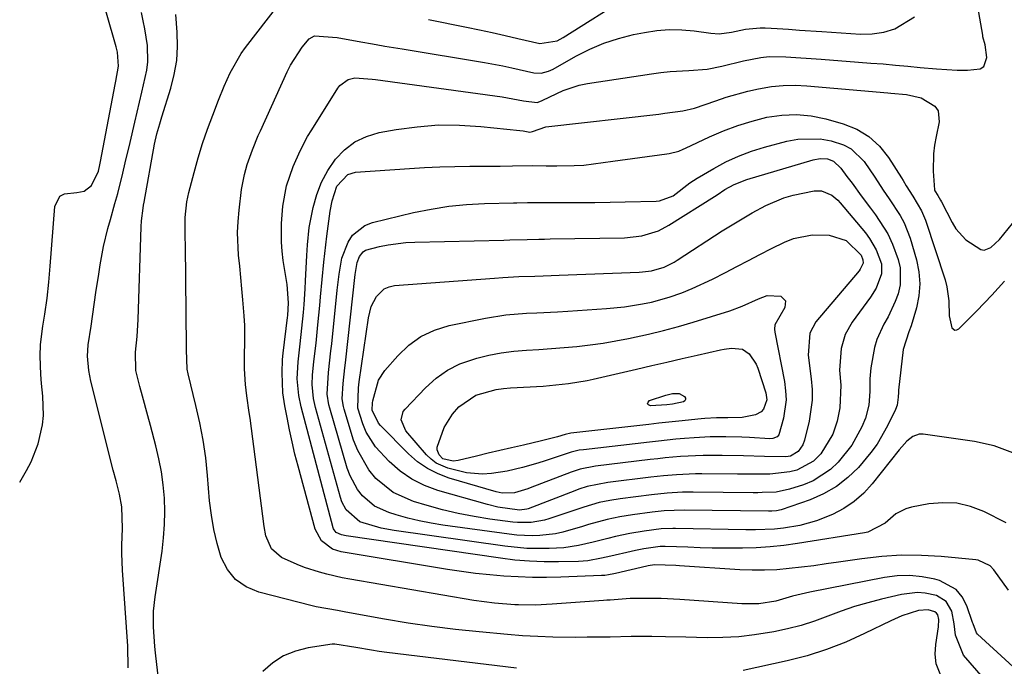
# Model space of a CAD drawing. Units: inches. Extents: x 1825760 to 1831092, y 463332 to 468617.
# Drawn here: x 1825798 to 1826012, y 465675 to 465815 of the extents above; entities that cross this region are included whole.
import ezdxf

# ---------------------------------------------------------------- set-up
doc = ezdxf.new("R2010")
doc.units = ezdxf.units.IN
doc.header["$MEASUREMENT"] = 0
doc.layers.add('7', color=7, linetype='Continuous')
doc.layers.add('8', color=7, linetype='Continuous')

msp = doc.modelspace()

# ---------------------------------------------------------------- linework, layer by layer
at = {"layer": '7', "color": 18}
for points in [[(1826012.81, 465691.46, 1966), (1826009.61, 465695.88, 1966), (1826008.83, 465696.72, 1966), (1826006.27, 465697.92, 1966), (1826005.7, 465698.01, 1966), (1825998.24, 465698.73, 1966), (1825993.93, 465698.98, 1966), (1825989.63, 465699.03, 1966), (1825985.33, 465698.75, 1966), (1825981.04, 465698.27, 1966), (1825975.94, 465697.5, 1966), (1825973.28, 465697.12, 1966), (1825970.61, 465696.75, 1966), (1825967.94, 465696.42, 1966), (1825965.26, 465696.11, 1966), (1825962.59, 465695.88, 1966), (1825959.91, 465695.75, 1966), (1825957.22, 465695.76, 1966), (1825954.54, 465695.87, 1966), (1825941.52, 465696.72, 1966), (1825940.7, 465696.77, 1966), (1825936.03, 465696.96, 1966), (1825934.69, 465696.72, 1966), (1825934.4, 465696.66, 1966), (1825927.59, 465695.07, 1966), (1825927.22, 465694.98, 1966), (1825926.08, 465694.76, 1966), (1825925.32, 465694.65, 1966), (1825924.94, 465694.61, 1966), (1825924.56, 465694.59, 1966), (1825915.75, 465694.27, 1966), (1825912.66, 465694.2, 1966), (1825909.58, 465694.21, 1966), (1825906.5, 465694.32, 1966), (1825903.42, 465694.49, 1966), (1825900.35, 465694.76, 1966), (1825897.28, 465695.08, 1966), (1825894.23, 465695.49, 1966), (1825891.18, 465695.95, 1966), (1825868.16, 465699.74, 1966), (1825866.26, 465700.32, 1966), (1825863.89, 465702.11, 1966), (1825862.49, 465704.69, 1966), (1825858.79, 465718.31, 1966), (1825858.12, 465720.94, 1966), (1825857.48, 465723.58, 1966), (1825856.91, 465726.23, 1966), (1825856.39, 465728.9, 1966), (1825855.92, 465731.4, 1966), (1825855.51, 465734.25, 1966), (1825855.31, 465738.57, 1966), (1825855.44, 465741.44, 1966), (1825855.58, 465742.87, 1966), (1825856.48, 465750.59, 1966), (1825856.54, 465751.04, 1966), (1825856.7, 465753.75, 1966), (1825856.4, 465757.71, 1966), (1825856.28, 465758.59, 1966), (1825855.59, 465762.94, 1966), (1825855.34, 465764.94, 1966), (1825855.18, 465766.95, 1966), (1825855.2, 465770.98, 1966), (1825855.47, 465774.72, 1966), (1825856.3, 465779.11, 1966), (1825857.73, 465783.35, 1966), (1825859.23, 465786.75, 1966), (1825860.86, 465789.82, 1966), (1825861.75, 465791.31, 1966), (1825867.39, 465800.33, 1966), (1825867.85, 465800.93, 1966), (1825869.66, 465802.19, 1966), (1825871.13, 465802.56, 1966), (1825874.83, 465802.27, 1966), (1825875.57, 465802.17, 1966), (1825903.04, 465798.42, 1966), (1825904.21, 465798.24, 1966), (1825907.7, 465797.59, 1966), (1825910.65, 465797.24, 1966), (1825911.58, 465797.55, 1966), (1825911.87, 465797.69, 1966), (1825916.26, 465799.84, 1966), (1825919.73, 465800.97, 1966), (1825921.54, 465801.33, 1966), (1825935.44, 465803.46, 1966), (1825937.44, 465803.73, 1966), (1825939.45, 465803.94, 1966), (1825943.49, 465804.14, 1966), (1825947.51, 465804.42, 1966), (1825950.65, 465805.09, 1966), (1825955.36, 465806.27, 1966), (1825959.14, 465806.97, 1966), (1825960.94, 465807.16, 1966), (1825964.56, 465807.14, 1966), (1825972.22, 465806.58, 1966), (1825974.9, 465806.39, 1966), (1825977.59, 465806.19, 1966), (1825980.27, 465805.99, 1966), (1825982.95, 465805.78, 1966), (1825985.63, 465805.57, 1966), (1825988.31, 465805.34, 1966), (1825990.99, 465805.09, 1966), (1825993.66, 465804.83, 1966), (1825997.21, 465804.5, 1966), (1826001.69, 465804.26, 1966), (1826003.93, 465804.21, 1966), (1826006.69, 465804.5, 1966), (1826007.49, 465805.02, 1966), (1826008.1, 465806.95, 1966), (1826007.75, 465809.7, 1966), (1826007.28, 465811.43, 1966), (1826007.22, 465811.79, 1966), (1826002.66, 465838.12, 1966)], [(1825798.44, 465714.85, 1956), (1825799.94, 465717.42, 1956), (1825800.92, 465719.28, 1956), (1825802.46, 465723.17, 1956), (1825803.38, 465727.27, 1956), (1825803.59, 465729.35, 1956), (1825803.46, 465733.54, 1956), (1825803.17, 465736.29, 1956), (1825803.02, 465738.24, 1956), (1825802.9, 465742.16, 1956), (1825802.93, 465744.75, 1956), (1825803.42, 465748.69, 1956), (1825803.9, 465751.3, 1956), (1825804.36, 465754.76, 1956), (1825804.72, 465758.23, 1956), (1825804.88, 465759.97, 1956), (1825805.02, 465761.71, 1956), (1825806.03, 465774.67, 1956), (1825807.11, 465776.87, 1956), (1825808.15, 465777.43, 1956), (1825810.81, 465777.68, 1956), (1825812.43, 465777.98, 1956), (1825814.01, 465779.21, 1956), (1825815.49, 465782.32, 1956), (1825815.81, 465783.7, 1956), (1825815.95, 465784.4, 1956), (1825819.13, 465801.1, 1956), (1825819.28, 465801.87, 1956), (1825819.86, 465805.12, 1956), (1825819.63, 465808.1, 1956), (1825819.34, 465809.27, 1956), (1825815.34, 465823.47, 1956)], [(1826007.43, 465672.34, 1962), (1826003.08, 465677.31, 1962), (1826001.31, 465681.68, 1962), (1826001.06, 465684.16, 1962), (1826000.52, 465686.86, 1962), (1825999.32, 465689.01, 1962), (1825997.19, 465690.25, 1962), (1825994.75, 465690.76, 1962), (1825993.05, 465690.91, 1962), (1825989.63, 465690.53, 1962), (1825985.31, 465689.5, 1962), (1825982.35, 465688.72, 1962), (1825979.42, 465687.86, 1962), (1825976.52, 465686.87, 1962), (1825973.66, 465685.79, 1962), (1825970.79, 465684.74, 1962), (1825967.88, 465683.8, 1962), (1825964.93, 465683.04, 1962), (1825961.94, 465682.39, 1962), (1825957.76, 465681.72, 1962), (1825954.34, 465681.33, 1962), (1825950.91, 465681.16, 1962), (1825947.46, 465681.13, 1962), (1825942.89, 465681.23, 1962), (1825938.43, 465681.35, 1962), (1825935.46, 465681.42, 1962), (1825931, 465681.39, 1962), (1825926.46, 465681.27, 1962), (1825923.96, 465681.23, 1962), (1825921.46, 465681.21, 1962), (1825918.96, 465681.2, 1962), (1825914.05, 465681.25, 1962), (1825910.75, 465681.36, 1962), (1825907.46, 465681.56, 1962), (1825904.16, 465681.81, 1962), (1825898.05, 465682.37, 1962), (1825892.9, 465682.91, 1962), (1825887.76, 465683.54, 1962), (1825882.64, 465684.3, 1962), (1825877.53, 465685.16, 1962), (1825869.17, 465686.68, 1962), (1825867.33, 465687, 1962), (1825862.74, 465687.84, 1962), (1825861.83, 465688.05, 1962), (1825850.25, 465691, 1962), (1825847.55, 465692.16, 1962), (1825845.23, 465693.73, 1962), (1825843.49, 465695.93, 1962), (1825842.14, 465698.53, 1962), (1825841.25, 465701.54, 1962), (1825840.51, 465704.59, 1962), (1825839.99, 465707.68, 1962), (1825839.62, 465710.79, 1962), (1825839.17, 465716.28, 1962), (1825838.76, 465720.13, 1962), (1825838.23, 465723.95, 1962), (1825837.5, 465727.75, 1962), (1825836.65, 465731.52, 1962), (1825834.93, 465738.34, 1962), (1825834.72, 465739.39, 1962), (1825834.63, 465743.58, 1962), (1825834.63, 465744.21, 1962), (1825834.36, 465766.26, 1962), (1825834.34, 465767.98, 1962), (1825834.33, 465772.29, 1962), (1825834.69, 465775.65, 1962), (1825835.13, 465777.73, 1962), (1825836.23, 465782.03, 1962), (1825837.1, 465785.19, 1962), (1825838.06, 465788.32, 1962), (1825839.13, 465791.42, 1962), (1825840.28, 465794.49, 1962), (1825841.57, 465797.75, 1962), (1825842.79, 465800.73, 1962), (1825844.1, 465803.67, 1962), (1825846.47, 465807.85, 1962), (1825847.41, 465809.15, 1962), (1825854.61, 465818.46, 1962)], [(1825887.1, 465815.19, 1962), (1825895.32, 465813.55, 1962), (1825898.11, 465812.97, 1962), (1825900.89, 465812.38, 1962), (1825903.66, 465811.75, 1962), (1825906.43, 465811.1, 1962), (1825911.2, 465810.01, 1962), (1825914.93, 465810.6, 1962), (1825916.29, 465811.31, 1962), (1825930.47, 465820.32, 1962)], [(1825821.99, 465674.56, 1958), (1825821.86, 465679.28, 1958), (1825820.76, 465695.75, 1958), (1825820.61, 465699.4, 1958), (1825820.61, 465701.23, 1958), (1825820.7, 465704.84, 1958), (1825820.57, 465709.51, 1958), (1825820.07, 465712.26, 1958), (1825819.33, 465715.13, 1958), (1825818.73, 465717.48, 1958), (1825813.86, 465736.77, 1958), (1825813.41, 465739.1, 1958), (1825813.17, 465742.23, 1958), (1825813.28, 465744.66, 1958), (1825813.92, 465748.69, 1958), (1825814.95, 465756, 1958), (1825815.56, 465760.01, 1958), (1825815.89, 465762, 1958), (1825816.64, 465765.98, 1958), (1825817.57, 465769.91, 1958), (1825818.11, 465771.86, 1958), (1825819.08, 465775.28, 1958), (1825819.68, 465777.48, 1958), (1825820.79, 465781.91, 1958), (1825821.32, 465784.13, 1958), (1825822.37, 465788.57, 1958), (1825823.4, 465792.96, 1958), (1825823.92, 465795.13, 1958), (1825824.95, 465799.48, 1958), (1825826, 465804.23, 1958), (1825826.21, 465806.01, 1958), (1825826.11, 465809.59, 1958), (1825825.58, 465813.17, 1958), (1825825.22, 465814.94, 1958), (1825824.81, 465816.71, 1958)], [(1826018.97, 465670.14, 1964), (1826006.12, 465681.91, 1964), (1826005.89, 465682.17, 1964), (1826005.13, 465684.1, 1964), (1826005.02, 465684.43, 1964), (1826003.75, 465688.07, 1964), (1826002.74, 465689.96, 1964), (1826001.47, 465691.55, 1964), (1825997.83, 465693.56, 1964), (1825996.82, 465693.83, 1964), (1825994.11, 465694.35, 1964), (1825991.39, 465694.63, 1964), (1825988.65, 465694.54, 1964), (1825985.91, 465694.19, 1964), (1825969.72, 465691.02, 1964), (1825966.01, 465690.12, 1964), (1825962.35, 465689.08, 1964), (1825958.68, 465688.49, 1964), (1825954.98, 465688.45, 1964), (1825941.59, 465689.41, 1964), (1825937.52, 465689.61, 1964), (1825935.48, 465689.65, 1964), (1825930.82, 465689.6, 1964), (1825926.47, 465689.3, 1964), (1825925.74, 465689.24, 1964), (1825925.02, 465689.18, 1964), (1825913.91, 465688.37, 1964), (1825910.26, 465688.2, 1964), (1825906.61, 465688.25, 1964), (1825905.8, 465688.28, 1964), (1825901.35, 465688.6, 1964), (1825899.13, 465688.88, 1964), (1825896.93, 465689.21, 1964), (1825870, 465693.81, 1964), (1825868.34, 465694.12, 1964), (1825865.04, 465694.88, 1964), (1825863.4, 465695.32, 1964), (1825860.18, 465696.37, 1964), (1825858.61, 465697, 1964), (1825855.23, 465698.5, 1964), (1825853, 465700.41, 1964), (1825851.82, 465703.24, 1964), (1825851.41, 465705.27, 1964), (1825848.38, 465728.74, 1964), (1825848.22, 465729.96, 1964), (1825847.7, 465733.6, 1964), (1825847.39, 465736.04, 1964), (1825847.19, 465739.48, 1964), (1825847.19, 465742.93, 1964), (1825847.24, 465744.75, 1964), (1825847.23, 465748.87, 1964), (1825847.13, 465750.93, 1964), (1825846.84, 465754.38, 1964), (1825846.61, 465756.82, 1964), (1825846.14, 465761.69, 1964), (1825845.9, 465764.13, 1964), (1825845.69, 465769, 1964), (1825845.8, 465771.44, 1964), (1825846.01, 465773.87, 1964), (1825846.55, 465778.32, 1964), (1825847.16, 465781.62, 1964), (1825847.78, 465783.79, 1964), (1825848.89, 465786.94, 1964), (1825850.17, 465790.03, 1964), (1825850.62, 465791.05, 1964), (1825856.43, 465803.9, 1964), (1825857.12, 465805.3, 1964), (1825859.65, 465809.23, 1964), (1825861.19, 465811.05, 1964), (1825862.34, 465811.66, 1964), (1825867.28, 465811.31, 1964), (1825871.58, 465810.51, 1964), (1825875.75, 465809.79, 1964), (1825877.62, 465809.47, 1964), (1825881.36, 465808.85, 1964), (1825899.2, 465805.88, 1964), (1825903.15, 465805.16, 1964), (1825905.11, 465804.75, 1964), (1825909.91, 465803.68, 1964), (1825911.52, 465803.6, 1964), (1825913.11, 465804.01, 1964), (1825913.61, 465804.23, 1964), (1825914.1, 465804.48, 1964), (1825919.02, 465807.25, 1964), (1825922.02, 465808.76, 1964), (1825925.09, 465810.08, 1964), (1825928.27, 465811.1, 1964), (1825931.52, 465811.93, 1964), (1825933.92, 465812.42, 1964), (1825936.6, 465812.82, 1964), (1825939.28, 465813.04, 1964), (1825941.98, 465812.99, 1964), (1825944.68, 465812.74, 1964), (1825948.28, 465812.22, 1964), (1825950.08, 465812.12, 1964), (1825952.76, 465812.5, 1964), (1825955.76, 465813.1, 1964), (1825958.96, 465813.42, 1964), (1825960.03, 465813.4, 1964), (1825962.69, 465813.24, 1964), (1825965.1, 465813.09, 1964), (1825967.51, 465812.94, 1964), (1825972.32, 465812.63, 1964), (1825980.7, 465812.07, 1964), (1825983.27, 465812.13, 1964), (1825985.78, 465812.46, 1964), (1825988.19, 465813.22, 1964), (1825992.43, 465815.77, 1964)], [(1826012.29, 465706.04, 1968), (1826007.46, 465708.47, 1968), (1826004.57, 465709.58, 1968), (1826001.63, 465710.29, 1968), (1825998.61, 465710.41, 1968), (1825995.53, 465710.13, 1968), (1825991.79, 465709.42, 1968), (1825990.59, 465709.08, 1968), (1825988.41, 465707.96, 1968), (1825986.07, 465705.96, 1968), (1825982.32, 465704.01, 1968), (1825981.62, 465703.86, 1968), (1825967.08, 465701.54, 1968), (1825964.11, 465701.14, 1968), (1825961.13, 465700.83, 1968), (1825958.13, 465700.65, 1968), (1825955.13, 465700.56, 1968), (1825951.25, 465700.56, 1968), (1825948.6, 465700.58, 1968), (1825945.95, 465700.64, 1968), (1825943.3, 465700.73, 1968), (1825938.37, 465700.91, 1968), (1825937.26, 465700.89, 1968), (1825933.77, 465700.42, 1968), (1825931.95, 465700.07, 1968), (1825931.04, 465699.86, 1968), (1825926.6, 465698.81, 1968), (1825924.61, 465698.35, 1968), (1825921.61, 465697.78, 1968), (1825919.58, 465697.65, 1968), (1825915.28, 465697.57, 1968), (1825912.11, 465697.58, 1968), (1825908.95, 465697.71, 1968), (1825905.8, 465697.98, 1968), (1825902.66, 465698.36, 1968), (1825869.24, 465703.2, 1968), (1825868.2, 465703.41, 1968), (1825867.03, 465703.93, 1968), (1825866.59, 465704.52, 1968), (1825866.49, 465704.74, 1968), (1825866.41, 465704.98, 1968), (1825859.44, 465731.23, 1968), (1825858.93, 465733.63, 1968), (1825858.61, 465737.29, 1968), (1825858.79, 465740.97, 1968), (1825859.25, 465744.84, 1968), (1825859.62, 465748.25, 1968), (1825859.94, 465751.67, 1968), (1825860.08, 465753.38, 1968), (1825860.31, 465756.8, 1968), (1825860.42, 465758.52, 1968), (1825860.72, 465764.01, 1968), (1825860.83, 465766.31, 1968), (1825861.23, 465770.12, 1968), (1825862.08, 465774.43, 1968), (1825862.84, 465777.25, 1968), (1825863.86, 465779.96, 1968), (1825865.24, 465782.49, 1968), (1825866.87, 465784.92, 1968), (1825868.89, 465786.98, 1968), (1825871.11, 465788.68, 1968), (1825873.65, 465789.85, 1968), (1825876.4, 465790.68, 1968), (1825880.07, 465791.35, 1968), (1825884.63, 465791.97, 1968), (1825889.2, 465792.34, 1968), (1825893.79, 465792.32, 1968), (1825898.38, 465792.03, 1968), (1825906.85, 465791.14, 1968), (1825907.59, 465791.04, 1968), (1825909.05, 465790.78, 1968), (1825909.64, 465790.94, 1968), (1825912.53, 465791.92, 1968), (1825936.99, 465794.71, 1968), (1825938.3, 465794.87, 1968), (1825942.21, 465795.44, 1968), (1825944.77, 465796, 1968), (1825949.34, 465797.57, 1968), (1825951.62, 465798.36, 1968), (1825956.27, 465799.68, 1968), (1825958.62, 465800.21, 1968), (1825961.45, 465800.67, 1968), (1825963.99, 465800.92, 1968), (1825966.54, 465800.96, 1968), (1825969.09, 465800.84, 1968), (1825986.66, 465799.32, 1968), (1825987.34, 465799.26, 1968), (1825990.7, 465798.95, 1968), (1825993.89, 465798.24, 1968), (1825996.85, 465796.39, 1968), (1825997.54, 465795.44, 1968), (1825997.81, 465793.01, 1968), (1825997.11, 465789.86, 1968), (1825996.78, 465787.99, 1968), (1825996.54, 465786.1, 1968), (1825996.46, 465782.31, 1968), (1825996.75, 465778.29, 1968), (1825996.85, 465778.08, 1968), (1825997.5, 465777.03, 1968), (1825998.1, 465776.03, 1968), (1825998.28, 465775.69, 1968), (1826000.58, 465771.22, 1968), (1826001.43, 465769.84, 1968), (1826003.56, 465767.46, 1968), (1826006.83, 465765.31, 1968), (1826007.55, 465765.2, 1968), (1826008.96, 465765.73, 1968), (1826010.9, 465767.51, 1968), (1826013.65, 465770.94, 1968)], [(1825875.36, 465709.68, 1972), (1825872.77, 465711.89, 1972), (1825871.71, 465713.26, 1972), (1825870.06, 465716.25, 1972), (1825869.46, 465717.88, 1972), (1825865.67, 465730.9, 1972), (1825865.47, 465731.66, 1972), (1825865.13, 465733.98, 1972), (1825865.39, 465738.66, 1972), (1825865.92, 465743.33, 1972), (1825866.09, 465744.88, 1972), (1825867.3, 465756.52, 1972), (1825867.43, 465757.68, 1972), (1825867.68, 465760, 1972), (1825868.26, 465763.43, 1972), (1825869.66, 465766.91, 1972), (1825870.62, 465768.41, 1972), (1825873.24, 465770.56, 1972), (1825874.9, 465771.21, 1972), (1825883.83, 465773.33, 1972), (1825887.64, 465774.11, 1972), (1825891.47, 465774.72, 1972), (1825895.32, 465775.09, 1972), (1825899.2, 465775.3, 1972), (1825905.47, 465775.44, 1972), (1825906.23, 465775.45, 1972), (1825908.51, 465775.51, 1972), (1825910.04, 465775.55, 1972), (1825910.8, 465775.55, 1972), (1825911.56, 465775.55, 1972), (1825916.59, 465775.53, 1972), (1825919.87, 465775.54, 1972), (1825923.15, 465775.56, 1972), (1825926.42, 465775.6, 1972), (1825929.7, 465775.67, 1972), (1825936.43, 465775.83, 1972), (1825937.18, 465775.89, 1972), (1825940.14, 465776.99, 1972), (1825943.75, 465779.78, 1972), (1825945.32, 465780.82, 1972), (1825948.9, 465782.93, 1972), (1825951.55, 465784.34, 1972), (1825954.26, 465785.61, 1972), (1825957.07, 465786.65, 1972), (1825959.94, 465787.54, 1972), (1825964.77, 465788.81, 1972), (1825967.16, 465789.26, 1972), (1825971.95, 465789.31, 1972), (1825974.35, 465788.92, 1972), (1825977.02, 465788.05, 1972), (1825978.73, 465787.15, 1972), (1825981.51, 465784.4, 1972), (1825983.84, 465781.01, 1972), (1825985.67, 465778.17, 1972), (1825986.93, 465776.29, 1972), (1825989.33, 465772.72, 1972), (1825990.19, 465771.15, 1972), (1825991.49, 465767.8, 1972), (1825992.87, 465763.11, 1972), (1825993.39, 465760.5, 1972), (1825993.62, 465757.89, 1972), (1825993.38, 465755.29, 1972), (1825992.84, 465752.69, 1972), (1825991.68, 465748.79, 1972), (1825991.24, 465747.5, 1972), (1825989.99, 465743.65, 1972), (1825989, 465734.8, 1972), (1825988.97, 465734.42, 1972), (1825988.92, 465733.27, 1972), (1825988.68, 465731.54, 1972), (1825988.32, 465730.62, 1972), (1825986.6, 465727.08, 1972), (1825984.33, 465723.13, 1972), (1825982.99, 465721.29, 1972), (1825980.27, 465718.08, 1972), (1825977.97, 465715.85, 1972), (1825975.49, 465713.89, 1972), (1825972.73, 465712.34, 1972), (1825969.79, 465711.06, 1972), (1825963.53, 465708.88, 1972), (1825962.52, 465708.65, 1972), (1825961.47, 465708.58, 1972), (1825961.12, 465708.58, 1972), (1825960.77, 465708.58, 1972), (1825942.52, 465708.76, 1972), (1825938.15, 465708.61, 1972), (1825935.55, 465708.34, 1972), (1825931.28, 465707.77, 1972), (1825928.53, 465707.32, 1972), (1825925.81, 465706.73, 1972), (1825921.77, 465705.65, 1972), (1825920.43, 465705.26, 1972), (1825916.21, 465704.04, 1972), (1825914.57, 465703.68, 1972), (1825911.24, 465703.29, 1972), (1825909.56, 465703.25, 1972), (1825906.2, 465703.38, 1972), (1825904.53, 465703.56, 1972), (1825890.18, 465705.56, 1972), (1825887.62, 465705.98, 1972), (1825885.08, 465706.47, 1972), (1825882.56, 465707.08, 1972), (1825880.07, 465707.77, 1972), (1825878.45, 465708.26, 1972), (1825875.36, 465709.68, 1972)], [(1825879.4, 465712.61, 1974), (1825875.68, 465715.66, 1974), (1825874.14, 465717.55, 1974), (1825871.72, 465721.73, 1974), (1825870.84, 465724.01, 1974), (1825868.76, 465730.73, 1974), (1825868.61, 465731.28, 1974), (1825868.36, 465732.94, 1974), (1825868.55, 465736.3, 1974), (1825868.94, 465739.65, 1974), (1825869.06, 465740.77, 1974), (1825871.2, 465759.9, 1974), (1825871.25, 465760.34, 1974), (1825871.58, 465762.49, 1974), (1825872.1, 465763.79, 1974), (1825872.9, 465764.82, 1974), (1825873.44, 465765.15, 1974), (1825876.46, 465765.96, 1974), (1825878.35, 465766.35, 1974), (1825882.17, 465766.84, 1974), (1825884.1, 465766.95, 1974), (1825903.43, 465767.38, 1974), (1825904.69, 465767.41, 1974), (1825908.46, 465767.51, 1974), (1825910.97, 465767.57, 1974), (1825912.22, 465767.6, 1974), (1825913.48, 465767.62, 1974), (1825929.59, 465767.86, 1974), (1825933.35, 465768.28, 1974), (1825936.96, 465769.41, 1974), (1825939.19, 465770.59, 1974), (1825949.04, 465776.81, 1974), (1825949.62, 465777.19, 1974), (1825951.34, 465778.35, 1974), (1825953.35, 465779.42, 1974), (1825956.1, 465780.5, 1974), (1825970.45, 465784.81, 1974), (1825971.96, 465785.08, 1974), (1825973.55, 465784.97, 1974), (1825974.88, 465784.48, 1974), (1825976.44, 465782.98, 1974), (1825977.79, 465781.2, 1974), (1825978.89, 465779.69, 1974), (1825980.87, 465776.98, 1974), (1825982.89, 465774.3, 1974), (1825983.99, 465772.84, 1974), (1825986.62, 465768.71, 1974), (1825987.65, 465766.5, 1974), (1825988.89, 465763.14, 1974), (1825989.3, 465761.33, 1974), (1825989.31, 465757.7, 1974), (1825988.86, 465755.74, 1974), (1825988.23, 465754.02, 1974), (1825986.7, 465750.7, 1974), (1825985.81, 465749.11, 1974), (1825984.24, 465745.84, 1974), (1825983.73, 465744.11, 1974), (1825982.96, 465739.68, 1974), (1825982.72, 465737.31, 1974), (1825982.73, 465734.53, 1974), (1825982.55, 465731.58, 1974), (1825981.81, 465728.71, 1974), (1825981.04, 465726.89, 1974), (1825978.84, 465722.87, 1974), (1825975.92, 465719.23, 1974), (1825974.26, 465717.64, 1974), (1825970.48, 465715.17, 1974), (1825968.36, 465714.29, 1974), (1825965.35, 465713.32, 1974), (1825962.44, 465712.71, 1974), (1825959.44, 465712.59, 1974), (1825958.44, 465712.58, 1974), (1825957.44, 465712.58, 1974), (1825944.42, 465712.7, 1974), (1825942.16, 465712.68, 1974), (1825938.78, 465712.49, 1974), (1825935.42, 465712.14, 1974), (1825928.63, 465711.28, 1974), (1825926.35, 465710.92, 1974), (1825924.08, 465710.42, 1974), (1825920.74, 465709.47, 1974), (1825919.64, 465709.11, 1974), (1825913.16, 465706.88, 1974), (1825912.22, 465706.59, 1974), (1825909.31, 465706.08, 1974), (1825906.36, 465706.09, 1974), (1825905.38, 465706.19, 1974), (1825900.4, 465706.86, 1974), (1825896.95, 465707.41, 1974), (1825893.52, 465708.06, 1974), (1825890.13, 465708.87, 1974), (1825886.76, 465709.78, 1974), (1825883.8, 465710.64, 1974), (1825879.4, 465712.61, 1974)], [(1825883.43, 465715.52, 1976), (1825880.91, 465717.28, 1976), (1825878.54, 465719.32, 1976), (1825875.56, 465722.52, 1976), (1825873.58, 465725.74, 1976), (1825872.85, 465727.52, 1976), (1825871.76, 465730.89, 1976), (1825871.88, 465735.29, 1976), (1825872.06, 465736.64, 1976), (1825874.05, 465750.52, 1976), (1825874.67, 465752.94, 1976), (1825875.79, 465755.16, 1976), (1825877.48, 465756.78, 1976), (1825878.54, 465757.23, 1976), (1825879.71, 465757.49, 1976), (1825901.41, 465759.14, 1976), (1825903.16, 465759.26, 1976), (1825906.65, 465759.44, 1976), (1825910.15, 465759.57, 1976), (1825911.9, 465759.62, 1976), (1825915.4, 465759.75, 1976), (1825932.77, 465760.42, 1976), (1825933.43, 465760.46, 1976), (1825935.4, 465760.68, 1976), (1825938.18, 465761.53, 1976), (1825939.63, 465762.22, 1976), (1825940.32, 465762.61, 1976), (1825941.01, 465763.03, 1976), (1825950.75, 465769.36, 1976), (1825952.9, 465770.71, 1976), (1825955.07, 465772.01, 1976), (1825957.27, 465773.26, 1976), (1825960.23, 465774.85, 1976), (1825964.09, 465776.52, 1976), (1825966.11, 465777.11, 1976), (1825970.69, 465778.05, 1976), (1825972.29, 465778.07, 1976), (1825974.51, 465777.1, 1976), (1825975.78, 465776.05, 1976), (1825976.34, 465775.44, 1976), (1825981.8, 465768.92, 1976), (1825982.68, 465767.75, 1976), (1825984.15, 465765.24, 1976), (1825985.25, 465762.2, 1976), (1825985.28, 465760.06, 1976), (1825984.13, 465756.92, 1976), (1825982.93, 465755.01, 1976), (1825978.95, 465749.59, 1976), (1825977.41, 465746.88, 1976), (1825976.54, 465743.89, 1976), (1825976.21, 465739.16, 1976), (1825976.44, 465735.9, 1976), (1825976.27, 465730.99, 1976), (1825975.68, 465728.1, 1976), (1825974.75, 465725.25, 1976), (1825972.14, 465721.03, 1976), (1825970.56, 465719.43, 1976), (1825966.94, 465717.46, 1976), (1825965.41, 465717.08, 1976), (1825961.04, 465716.59, 1976), (1825959.04, 465716.59, 1976), (1825954.09, 465716.61, 1976), (1825946.33, 465716.66, 1976), (1825944.94, 465716.65, 1976), (1825940.8, 465716.48, 1976), (1825938.04, 465716.25, 1976), (1825936.66, 465716.11, 1976), (1825935.29, 465715.95, 1976), (1825925.98, 465714.8, 1976), (1825921.45, 465713.89, 1976), (1825919.69, 465713.33, 1976), (1825918.83, 465713.02, 1976), (1825908.69, 465709.11, 1976), (1825908.39, 465709.01, 1976), (1825906.81, 465708.78, 1976), (1825902.12, 465709.45, 1976), (1825899.83, 465710.01, 1976), (1825889.12, 465713.07, 1976), (1825886.19, 465714.16, 1976), (1825883.43, 465715.52, 1976)], [(1825886.82, 465717.82, 1978), (1825884.71, 465719.31, 1978), (1825882.73, 465721.02, 1978), (1825876.67, 465727.15, 1978), (1825876.24, 465727.65, 1978), (1825874.89, 465730.5, 1978), (1825874.94, 465732.05, 1978), (1825875.02, 465732.52, 1978), (1825876.24, 465736.98, 1978), (1825877.63, 465739.09, 1978), (1825880.39, 465742.29, 1978), (1825882.8, 465744.57, 1978), (1825885.42, 465746.47, 1978), (1825888.36, 465747.83, 1978), (1825891.53, 465748.82, 1978), (1825899.45, 465750.44, 1978), (1825903.87, 465751.16, 1978), (1825908.34, 465751.51, 1978), (1825910.58, 465751.6, 1978), (1825915.07, 465751.84, 1978), (1825917.31, 465751.98, 1978), (1825925.66, 465752.54, 1978), (1825929.59, 465752.92, 1978), (1825933.5, 465753.53, 1978), (1825935.43, 465753.94, 1978), (1825939.23, 465754.99, 1978), (1825941.97, 465755.95, 1978), (1825944.24, 465756.85, 1978), (1825948.67, 465758.87, 1978), (1825951.47, 465760.34, 1978), (1825953.94, 465761.67, 1978), (1825956.41, 465762.98, 1978), (1825958.91, 465764.26, 1978), (1825961.42, 465765.52, 1978), (1825964.28, 465766.93, 1978), (1825966.23, 465767.71, 1978), (1825970.28, 465768.52, 1978), (1825973.9, 465768.47, 1978), (1825977.6, 465767.25, 1978), (1825980.87, 465764.13, 1978), (1825981.27, 465763.11, 1978), (1825981.28, 465762.4, 1978), (1825980.67, 465761.03, 1978), (1825980.44, 465760.72, 1978), (1825971.06, 465749.63, 1978), (1825969.71, 465747.16, 1978), (1825969.38, 465742.4, 1978), (1825970.04, 465737.25, 1978), (1825970.22, 465734.96, 1978), (1825970.23, 465732.67, 1978), (1825969.59, 465728.13, 1978), (1825968.6, 465723.97, 1978), (1825968.22, 465722.97, 1978), (1825967.23, 465721.55, 1978), (1825965.53, 465720.53, 1978), (1825964.51, 465720.35, 1978), (1825959.93, 465720.45, 1978), (1825955.34, 465720.58, 1978), (1825950.74, 465720.64, 1978), (1825946.61, 465720.64, 1978), (1825941.69, 465720.41, 1978), (1825938.41, 465720.12, 1978), (1825936.78, 465719.95, 1978), (1825935.15, 465719.76, 1978), (1825923.31, 465718.35, 1978), (1825919.94, 465717.67, 1978), (1825918.63, 465717.26, 1978), (1825917.98, 465717.02, 1978), (1825909.12, 465713.63, 1978), (1825908.57, 465713.43, 1978), (1825905.73, 465712.56, 1978), (1825903.07, 465712.51, 1978), (1825901.77, 465712.78, 1978), (1825891.58, 465715.75, 1978), (1825889.13, 465716.67, 1978), (1825886.82, 465717.82, 1978)], [(1825890.2, 465719.92, 1982), (1825889.36, 465720.82, 1982), (1825888.92, 465721.9, 1982), (1825888.92, 465722.47, 1982), (1825890.46, 465726.7, 1982), (1825892.25, 465729.59, 1982), (1825893.63, 465731.19, 1982), (1825897.33, 465733.75, 1982), (1825901.77, 465734.96, 1982), (1825903.3, 465735.17, 1982), (1825904.84, 465735.31, 1982), (1825911.93, 465735.72, 1982), (1825914.67, 465735.94, 1982), (1825917.4, 465736.25, 1982), (1825921.45, 465736.94, 1982), (1825922.79, 465737.23, 1982), (1825932.16, 465739.39, 1982), (1825935.46, 465740.15, 1982), (1825938.76, 465740.91, 1982), (1825942.06, 465741.67, 1982), (1825945.35, 465742.43, 1982), (1825950.35, 465743.58, 1982), (1825951.16, 465743.74, 1982), (1825952.77, 465743.93, 1982), (1825955.11, 465743.69, 1982), (1825956.57, 465742.68, 1982), (1825958.13, 465740.45, 1982), (1825958.48, 465739.6, 1982), (1825960.21, 465734.22, 1982), (1825960.4, 465732.75, 1982), (1825959.68, 465730.68, 1982), (1825959.21, 465730.15, 1982), (1825957.93, 465729.48, 1982), (1825955.05, 465728.87, 1982), (1825951.99, 465728.8, 1982), (1825949.49, 465728.79, 1982), (1825946.99, 465728.66, 1982), (1825946.16, 465728.59, 1982), (1825941.33, 465728.09, 1982), (1825937.01, 465727.63, 1982), (1825934.84, 465727.38, 1982), (1825917.96, 465725.47, 1982), (1825916.69, 465725.21, 1982), (1825915, 465724.71, 1982), (1825911.6, 465723.81, 1982), (1825907.64, 465722.91, 1982), (1825905.09, 465722.33, 1982), (1825902.55, 465721.74, 1982), (1825900.01, 465721.13, 1982), (1825897.47, 465720.52, 1982), (1825893.53, 465719.56, 1982), (1825892.39, 465719.42, 1982), (1825890.2, 465719.92, 1982)], [(1825934.58, 465731.89, 1984), (1825934.67, 465732.2, 1984), (1825934.96, 465732.55, 1984), (1825938.49, 465733.75, 1984), (1825939.98, 465734.11, 1984), (1825941.45, 465734.08, 1984), (1825942.58, 465733.43, 1984), (1825942.76, 465733.09, 1984), (1825942.81, 465732.78, 1984), (1825942.63, 465732.52, 1984), (1825942.32, 465732.3, 1984), (1825939.94, 465731.81, 1984), (1825938.74, 465731.66, 1984), (1825935.18, 465731.43, 1984), (1825934.78, 465731.64, 1984), (1825934.58, 465731.89, 1984)]]:
    msp.add_polyline3d(points, dxfattribs=at)
at = {"layer": '8', "color": 18}
for points in [[(1825828.6, 465671.58, 1960), (1825827.85, 465677.81, 1960), (1825827.7, 465679.22, 1960), (1825827.43, 465683.45, 1960), (1825827.48, 465686.86, 1960), (1825827.8, 465689.96, 1960), (1825829.3, 465699.93, 1960), (1825829.64, 465702.79, 1960), (1825829.86, 465705.66, 1960), (1825829.9, 465708.53, 1960), (1825829.82, 465711.41, 1960), (1825829.55, 465714.27, 1960), (1825829.18, 465717.12, 1960), (1825828.63, 465719.94, 1960), (1825827.96, 465722.74, 1960), (1825826.78, 465727.14, 1960), (1825826.2, 465729.27, 1960), (1825825.07, 465733.52, 1960), (1825824.51, 465735.65, 1960), (1825823.61, 465739.08, 1960), (1825823.57, 465743.09, 1960), (1825823.9, 465746.48, 1960), (1825824.12, 465750.17, 1960), (1825824.76, 465770.22, 1960), (1825824.84, 465771.58, 1960), (1825825.19, 465774.28, 1960), (1825825.31, 465774.95, 1960), (1825825.42, 465775.63, 1960), (1825827.69, 465788.15, 1960), (1825828.19, 465790.4, 1960), (1825828.83, 465792.62, 1960), (1825829.28, 465794.09, 1960), (1825831.22, 465800.34, 1960), (1825831.96, 465803.32, 1960), (1825832.48, 465806.33, 1960), (1825832.65, 465809.38, 1960), (1825832.6, 465812.45, 1960), (1825832.32, 465816.29, 1960)], [(1826013.74, 465721.22, 1970), (1826009.7, 465722.78, 1970), (1826005.47, 465723.71, 1970), (1825994.28, 465725.26, 1970), (1825993.48, 465725.25, 1970), (1825992.04, 465724.79, 1970), (1825990.8, 465723.74, 1970), (1825989.67, 465722.5, 1970), (1825989.14, 465721.85, 1970), (1825983.29, 465714.5, 1970), (1825981.42, 465712.46, 1970), (1825979.38, 465710.65, 1970), (1825977.09, 465709.15, 1970), (1825974.64, 465707.87, 1970), (1825971.16, 465706.45, 1970), (1825967.61, 465705.45, 1970), (1825964, 465704.86, 1970), (1825962.11, 465704.64, 1970), (1825957.95, 465704.51, 1970), (1825955.86, 465704.53, 1970), (1825940.63, 465704.83, 1970), (1825940.01, 465704.83, 1970), (1825937.52, 465704.74, 1970), (1825933.8, 465704.27, 1970), (1825930.7, 465703.76, 1970), (1825927.64, 465703.09, 1970), (1825925.95, 465702.68, 1970), (1825922.79, 465701.88, 1970), (1825919.62, 465701.11, 1970), (1825916.42, 465700.63, 1970), (1825913.23, 465700.45, 1970), (1825908.42, 465700.49, 1970), (1825903.62, 465700.95, 1970), (1825879.64, 465704.37, 1970), (1825876.77, 465704.89, 1970), (1825872.15, 465706.27, 1970), (1825869.23, 465708.84, 1970), (1825868.31, 465710.58, 1970), (1825867.98, 465711.52, 1970), (1825862.56, 465731.06, 1970), (1825862.12, 465733.03, 1970), (1825861.85, 465736.03, 1970), (1825861.91, 465738.04, 1970), (1825862.23, 465741.02, 1970), (1825862.68, 465745.01, 1970), (1825863.09, 465749.01, 1970), (1825863.49, 465753.18, 1970), (1825863.67, 465755.06, 1970), (1825864.03, 465758.83, 1970), (1825864.4, 465762.59, 1970), (1825864.6, 465764.47, 1970), (1825865.05, 465768.23, 1970), (1825865.6, 465772.56, 1970), (1825865.76, 465773.68, 1970), (1825866.17, 465775.89, 1970), (1825867.16, 465779.08, 1970), (1825869.59, 465781.62, 1970), (1825871.27, 465782.08, 1970), (1825882.97, 465782.93, 1970), (1825886.23, 465783.13, 1970), (1825889.5, 465783.28, 1970), (1825892.77, 465783.36, 1970), (1825896.04, 465783.39, 1970), (1825899.85, 465783.39, 1970), (1825902.58, 465783.4, 1970), (1825905.31, 465783.45, 1970), (1825909.64, 465783.53, 1970), (1825912.58, 465783.5, 1970), (1825914.89, 465783.5, 1970), (1825918.62, 465783.53, 1970), (1825920.74, 465783.62, 1970), (1825924.95, 465784.18, 1970), (1825927.06, 465784.48, 1970), (1825938.71, 465786.05, 1970), (1825939.24, 465786.14, 1970), (1825941.31, 465786.68, 1970), (1825942.31, 465787.07, 1970), (1825942.8, 465787.28, 1970), (1825948.02, 465789.74, 1970), (1825951.04, 465791.04, 1970), (1825954.11, 465792.21, 1970), (1825957.25, 465793.17, 1970), (1825960.43, 465794, 1970), (1825963.64, 465794.48, 1970), (1825966.85, 465794.63, 1970), (1825970.04, 465794.31, 1970), (1825973.22, 465793.67, 1970), (1825976.97, 465792.61, 1970), (1825979.9, 465791.41, 1970), (1825982.56, 465789.85, 1970), (1825984.82, 465787.75, 1970), (1825986.81, 465785.28, 1970), (1825989.62, 465780.86, 1970), (1825989.97, 465780.3, 1970), (1825990.66, 465779.16, 1970), (1825992.04, 465776.9, 1970), (1825993.98, 465773.71, 1970), (1825994.8, 465771.68, 1970), (1825999.05, 465758.73, 1970), (1825999.46, 465757.25, 1970), (1825999.91, 465754.22, 1970), (1825999.94, 465750.91, 1970), (1826000.5, 465748.37, 1970), (1826001.2, 465747.85, 1970), (1826001.61, 465747.9, 1970), (1826002.03, 465748.12, 1970), (1826005.93, 465752.05, 1970), (1826009.18, 465755.45, 1970), (1826011.98, 465758.45, 1970)], [(1825888.73, 465719.02, 1980), (1825887.65, 465719.84, 1980), (1825886.65, 465720.8, 1980), (1825882.16, 465725.98, 1980), (1825881.17, 465728.35, 1980), (1825881.61, 465730.16, 1980), (1825881.99, 465730.68, 1980), (1825886.41, 465735.36, 1980), (1825888.7, 465737.41, 1980), (1825891.16, 465739.18, 1980), (1825893.88, 465740.52, 1980), (1825897.52, 465741.79, 1980), (1825900.17, 465742.43, 1980), (1825902.85, 465742.95, 1980), (1825905.55, 465743.29, 1980), (1825908.28, 465743.51, 1980), (1825911.01, 465743.66, 1980), (1825913.75, 465743.83, 1980), (1825916.48, 465744.05, 1980), (1825919.21, 465744.3, 1980), (1825922.15, 465744.63, 1980), (1825924.93, 465745.02, 1980), (1825927.7, 465745.49, 1980), (1825930.46, 465746.02, 1980), (1825934.78, 465746.97, 1980), (1825938.03, 465747.76, 1980), (1825941.25, 465748.65, 1980), (1825944.47, 465749.6, 1980), (1825952.38, 465752.06, 1980), (1825955.09, 465753.05, 1980), (1825958.61, 465754.64, 1980), (1825960.52, 465755.35, 1980), (1825963.42, 465755.19, 1980), (1825964.44, 465754.17, 1980), (1825964.29, 465752.74, 1980), (1825962.17, 465748.99, 1980), (1825962.05, 465748.03, 1980), (1825962.12, 465747.39, 1980), (1825964.25, 465736.71, 1980), (1825964.5, 465734.7, 1980), (1825964.58, 465732.71, 1980), (1825964.02, 465728.74, 1980), (1825963.04, 465725.15, 1980), (1825962.64, 465724.68, 1980), (1825961.72, 465724.33, 1980), (1825961.05, 465724.29, 1980), (1825956.69, 465724.52, 1980), (1825954.97, 465724.6, 1980), (1825951.54, 465724.69, 1980), (1825948.1, 465724.67, 1980), (1825944.67, 465724.51, 1980), (1825942.58, 465724.35, 1980), (1825940.69, 465724.17, 1980), (1825936.9, 465723.78, 1980), (1825935, 465723.57, 1980), (1825920.64, 465721.9, 1980), (1825919.75, 465721.77, 1980), (1825917.98, 465721.35, 1980), (1825917.12, 465721.08, 1980), (1825912.39, 465719.48, 1980), (1825910.75, 465718.97, 1980), (1825907.45, 465718.02, 1980), (1825904.12, 465717.24, 1980), (1825900.73, 465716.72, 1980), (1825898.81, 465716.61, 1980), (1825895.31, 465716.88, 1980), (1825891.24, 465717.91, 1980), (1825888.73, 465719.02, 1980)], [(1825998.7, 465671.51, 1960), (1825997.14, 465675.45, 1960), (1825996.94, 465677.54, 1960), (1825997.04, 465679.68, 1960), (1825997.63, 465683.45, 1960), (1825997.69, 465685.07, 1960), (1825997.47, 465686.08, 1960), (1825997.23, 465686.48, 1960), (1825996.86, 465686.76, 1960), (1825995.39, 465687.19, 1960), (1825993.31, 465687.04, 1960), (1825989.68, 465685.87, 1960), (1825987.28, 465684.82, 1960), (1825981.6, 465682.02, 1960), (1825977.53, 465680.19, 1960), (1825973.38, 465678.56, 1960), (1825969.13, 465677.23, 1960), (1825964.81, 465676.11, 1960), (1825955.28, 465673.99, 1960)], [(1825906.15, 465674.49, 1960), (1825878.05, 465677.95, 1960), (1825876.37, 465678.17, 1960), (1825874.69, 465678.42, 1960), (1825871.34, 465679, 1960), (1825866.79, 465679.76, 1960), (1825866.48, 465679.75, 1960), (1825866.18, 465679.71, 1960), (1825860.98, 465678.93, 1960), (1825858.22, 465678.22, 1960), (1825855.62, 465677.18, 1960), (1825853.29, 465675.66, 1960), (1825851.12, 465673.8, 1960)]]:
    msp.add_polyline3d(points, dxfattribs=at)

doc.saveas('drawing.dxf')
